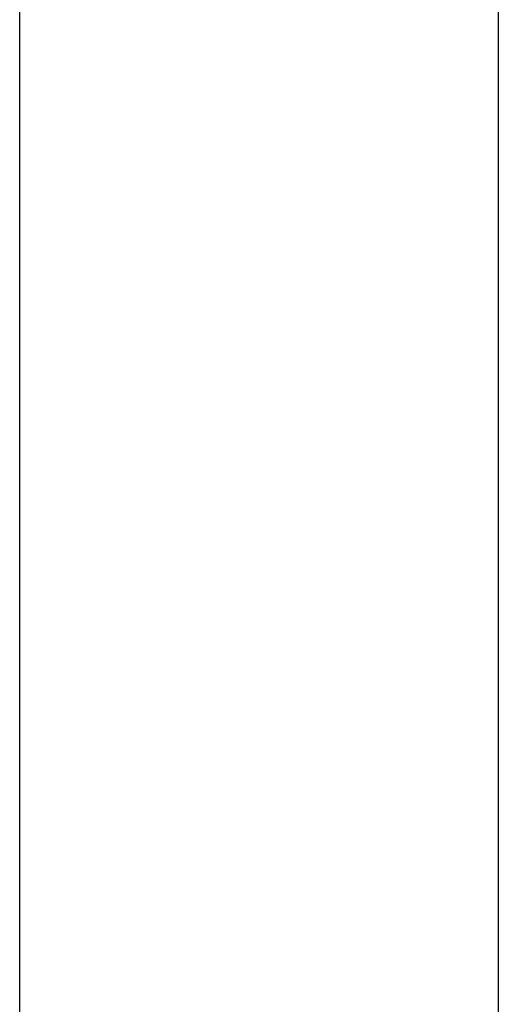
# Model space of a CAD drawing. Extents: x -82 to 82, y -22 to 22.
# Drawn here: x -62 to -62, y 4 to 4 of the extents above; entities that cross this region are included whole.
import ezdxf

# ---------------------------------------------------------------- set-up
doc = ezdxf.new("R2010")
doc.units = 0
doc.layers.get('0').update_dxf_attribs({"linetype": 'CONTINUOUS'})

msp = doc.modelspace()

# ---------------------------------------------------------------- linework, layer by layer
at = {"color": 0}
for points in [[(-62.3365, -1.6211), (-62.3365, 7.1789)], [(-62.3365, -1.6211), (-62.3365, 7.1789)], [(-62.3365, -1.6211), (-62.3365, 7.1789)], [(-62.3365, -1.6211), (-62.3365, 7.1789)], [(-62.3365, -1.6211), (-62.3365, 7.1789)], [(-62.3365, -1.6211), (-62.3365, 7.1789)], [(-62.3365, -1.6211), (-62.3365, 7.1789)], [(-62.3365, -1.6211), (-62.3365, 7.1789)], [(-62.3365, -1.6211), (-62.3365, 7.1789)], [(-62.3365, -1.6211), (-62.3365, 7.1789)], [(-62.3365, -1.6211), (-62.3365, 7.1789)], [(-62.3365, -1.6211), (-62.3365, 7.1789)], [(-62.3365, -1.6211), (-62.3365, 7.1789)], [(-62.3365, -1.6211), (-62.3365, 7.1789)], [(-62.3365, -1.6211), (-62.3365, 7.1789)], [(-62.3365, -1.6211), (-62.3365, 7.1789)], [(-62.3365, -1.6211), (-62.3365, 7.1789)], [(-62.3365, -1.6211), (-62.3365, 7.1789)], [(-62.3365, -1.6211), (-62.3365, 7.1789)], [(-62.3365, -1.6211), (-62.3365, 7.1789)], [(-62.3365, -1.6211), (-62.3365, 7.1789)], [(-62.1865, 6.7289), (-62.1865, -1.1711)], [(-62.1865, 6.7289), (-62.1865, -1.1711)], [(-62.1865, 6.7289), (-62.1865, -1.1711)], [(-62.1865, 6.7289), (-62.1865, -1.1711)], [(-62.1865, 6.7289), (-62.1865, -1.1711)], [(-62.1865, 6.7289), (-62.1865, -1.1711)], [(-62.1865, 6.7289), (-62.1865, -1.1711)], [(-62.1865, 6.7289), (-62.1865, -1.1711)], [(-62.1865, 6.7289), (-62.1865, -1.1711)], [(-62.1865, 6.7289), (-62.1865, -1.1711)], [(-62.1865, 6.7289), (-62.1865, -1.1711)], [(-62.1865, 6.7289), (-62.1865, -1.1711)], [(-62.1865, 6.7289), (-62.1865, -1.1711)], [(-62.1865, 6.7289), (-62.1865, -1.1711)], [(-62.1865, 6.7289), (-62.1865, -1.1711)], [(-62.1865, 6.7289), (-62.1865, -1.1711)], [(-62.1865, 6.7289), (-62.1865, -1.1711)], [(-62.1865, 6.7289), (-62.1865, -1.1711)], [(-62.1865, 6.7289), (-62.1865, -1.1711)], [(-62.1865, 6.7289), (-62.1865, -1.1711)], [(-62.1865, 6.7289), (-62.1865, -1.1711)]]:
    msp.add_lwpolyline(points, dxfattribs=at)

doc.saveas('drawing.dxf')
